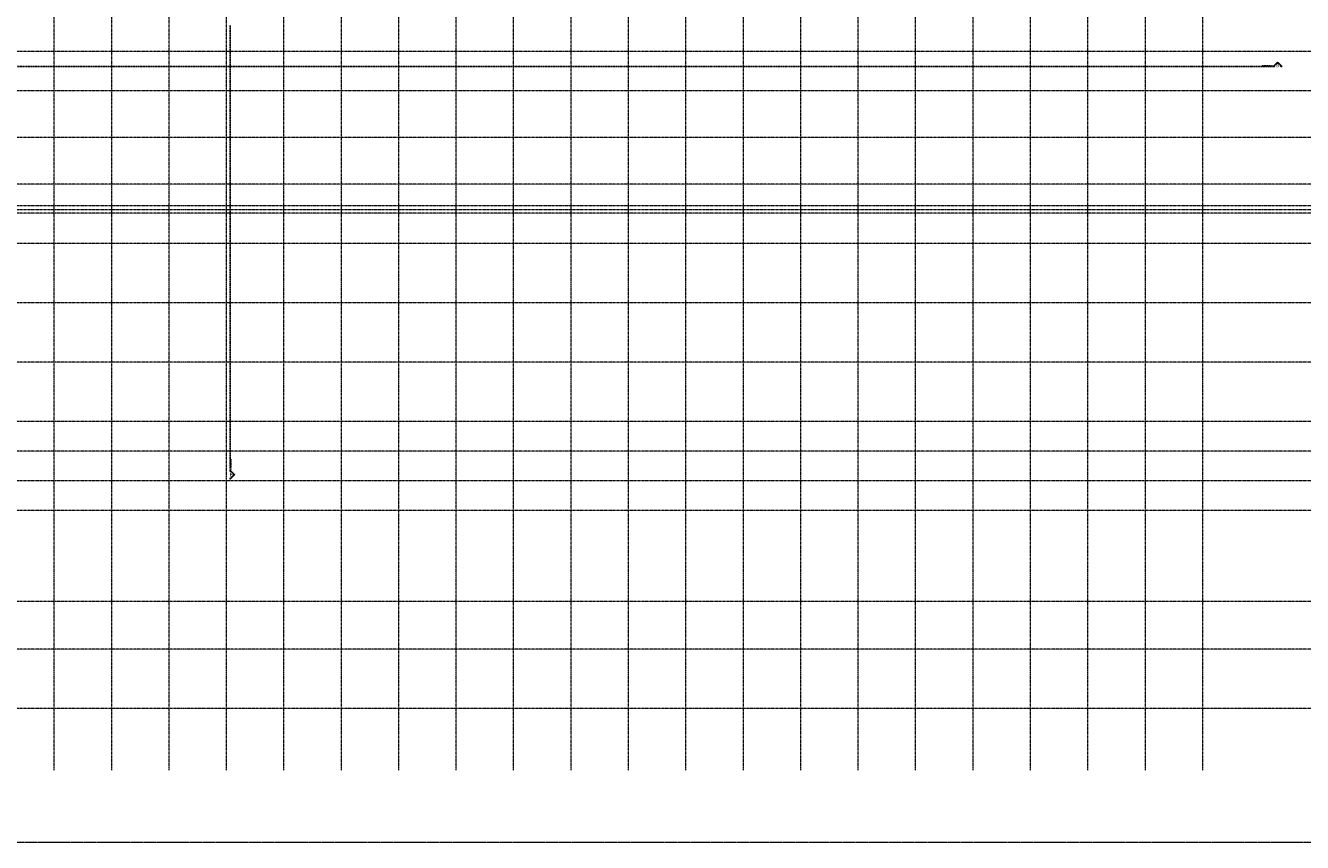
# Model space of a CAD drawing. Units: centimetres. Extents: x 460122 to 683725, y 10044 to 68945.
# Drawn here: x 522178 to 554421, y 10556 to 31193 of the extents above; entities that cross this region are included whole.
import ezdxf
from ezdxf.enums import TextEntityAlignment as Align

# ---------------------------------------------------------------- set-up
doc = ezdxf.new("R2010")
doc.units = ezdxf.units.CM
doc.header["$LTSCALE"] = 0.7
doc.linetypes.add('AXES', pattern=[0.54, 0.3, -0.08, 0.08, -0.08])
doc.linetypes.add('Grid Line', pattern=[2.2225, 1.27, -0.3175, 0.3175, -0.3175])
doc.layers.add('MLH-MALHA', color=253, linetype='Grid Line', lineweight=9)
doc.layers.add('MLH-SÍMBOLOS', color=3, linetype='AXES')
doc.layers.add('pav 04', color=2, linetype='Continuous')
doc.styles.add('AR-ARIAL', font='arial.ttf')
doc.styles.add('AR-ROMANS', font='romans.shx')

# ---------------------------------------------------------------- blocks, each defined once
blk = doc.blocks.new('AR-marcacorte2')
at = {"layer": 'MLH-SÍMBOLOS'}
h = blk.add_hatch(color=1, dxfattribs=at)
h.paths.add_polyline_path([(-20.6, 0.1), (-29.1, 0.1), (-0.6, -28.4), (27.9, 0.1), (19.4, 0.1, -1)])
h.paths.add_polyline_path([(35.9, 0.1), (31.9, 0.1), (31.9, -3.9), (35.9, -3.9)])
h.paths.add_polyline_path([(99.9, -3.9), (99.9, 0.1), (39.9, 0.1), (39.9, -3.9)])
at = {"layer": 'MLH-SÍMBOLOS', "color": 1}
for p, q in [((-0.6, -28.4), (-29.1, 0.1)), ((-20.6, 0.1), (-29.1, 0.1)), ((-29.1, 0.1), (-20.6, 0.1)), ((-0.6, -28.4), (27.9, 0.1)), ((19.4, 0.1), (27.9, 0.1)), ((19.4, 0.1), (27.9, 0.1))]:
    blk.add_line(p, q, dxfattribs=at)
for points in [[(31.9, 0.1), (35.9, 0.1), (35.9, -3.9), (31.9, -3.9)], [(39.9, -3.9), (99.9, -3.9), (99.9, 0.1), (39.9, 0.1)]]:
    blk.add_lwpolyline(points, close=True, dxfattribs=at)
blk.add_arc((-0.6, 0.1), 20, 180, 0, dxfattribs=at)
at = {"layer": 'MLH-SÍMBOLOS', "color": 5, "style": 'AR-ARIAL'}
blk.add_attdef('C', text='', height=22, dxfattribs=at).set_placement((24.2, -9.6), align=Align.CENTER)
at = {"layer": 'MLH-SÍMBOLOS', "color": 2, "style": 'AR-ROMANS'}
blk.add_attdef('PRANCHA', text='', height=7.5, dxfattribs=at).set_placement((128.1, -16.4), align=Align.CENTER)
blk = doc.blocks.new('A$C09572B0F')
at = {"layer": 'MLH-MALHA', "ltscale": 5}
for p, q in [((68188.24, -1981.7), (68188.24, 33473.564)), ((69638.24, -1981.7), (69638.24, 33473.564)), ((71088.24, -1981.7), (71088.24, 33473.564)), ((72538.24, -1981.7), (72538.24, 33473.564)), ((73988.24, -1981.7), (73988.24, 33473.564)), ((75438.24, -1981.7), (75438.24, 33473.564)), ((76888.24, -1981.7), (76888.24, 33473.564)), ((78338.24, -1981.7), (78338.24, 33473.564)), ((79788.24, -1981.7), (79788.24, 33473.564)), ((81238.24, -1981.7), (81238.24, 33473.564)), ((82688.24, -1981.7), (82688.24, 33473.564)), ((84138.24, -1981.7), (84138.24, 33473.564)), ((85588.24, -1981.7), (85588.24, 33473.564)), ((87038.24, -1981.7), (87038.24, 33473.564)), ((88488.24, -1981.7), (88488.24, 33473.564)), ((89938.24, -1981.7), (89938.24, 33473.564)), ((91388.24, -1981.7), (91388.24, 33473.564)), ((92838.24, -1981.7), (92838.24, 33473.564)), ((94288.24, -1981.7), (94288.24, 33473.564)), ((95738.24, -1981.7), (95738.24, 33473.564)), ((97188.24, -1981.7), (97188.24, 33473.564)), ((107597.713, 16171.886), (8345.905, 16171.886)), ((107597.713, 15171.886), (8345.905, 15171.886)), ((107597.713, 13996.886), (8345.905, 13996.886)), ((107597.713, 12821.886), (8345.905, 12821.886)), ((107597.713, 12266.886), (8345.905, 12266.886)), ((107597.713, 12171.886), (8345.905, 12171.886)), ((107597.713, 12081.886), (8345.905, 12081.886)), ((107597.713, 11321.886), (8345.905, 11321.886)), ((107597.713, 9821.886), (8345.905, 9821.886)), ((107597.713, 8321.886), (8345.905, 8321.886)), ((107597.713, 6821.886), (8345.905, 6821.886)), ((107597.713, 6071.886), (8345.905, 6071.886)), ((107597.713, 5321.886), (8345.905, 5321.886)), ((107597.713, 4571.886), (8345.905, 4571.886)), ((107597.713, 2271.886), (8345.905, 2271.886)), ((107597.713, 1071.886), (8345.905, 1071.886)), ((107597.713, -428.114), (8345.905, -428.114))]:
    blk.add_line(p, q, dxfattribs=at)
at = {"layer": 'MLH-MALHA', "color": 253, "linetype": 'Grid Line'}
blk.add_lwpolyline([(5407.756, 36456.997), (110312.079, 36456.997), (110312.079, -3811.45), (5407.756, -3811.45)], close=True, dxfattribs=at)
at = {"layer": 'MLH-SÍMBOLOS', "ltscale": 6}
blk.add_line((72629.99, 16825.272), (72629.99, 5871.655), dxfattribs=at)
at = {"layer": 'MLH-SÍMBOLOS', "ltscale": 6, "elevation": -2.075}
blk.add_lwpolyline([(35257.861, 15790.573), (39765.564, 15790.573), (39765.564, 15543.857), (40159.082, 15543.857), (40159.082, 15790.573), (54069.398, 15790.573), (54069.398, 15543.857), (54462.916, 15543.857), (54462.916, 15790.573), (58115.007, 15790.573), (58115.007, 14905.704), (66886.26, 14905.704), (66886.26, 15790.573), (98686.172, 15790.573)], dxfattribs=at)
at = {"layer": 'MLH-SÍMBOLOS'}
ref = blk.add_blockref('AR-marcacorte2', (99075.583, 15790.769), dxfattribs=dict(at, xscale=3.89763779527559, yscale=3.89763779527559, zscale=3.89763779527559, rotation=180))
ref.add_attrib('CORTE', 'B', dxfattribs={"color": 5, "height": 85.748, "style": 'AR-ARIAL'}).set_placement((99077.289, 15772.229), align=Align.CENTER)
ref = blk.add_blockref('AR-marcacorte2', (72630.186, 5482.244), dxfattribs=dict(at, xscale=3.897637795275591, yscale=3.897637795275591, zscale=3.897637795275591, rotation=90))
ref.add_attrib('CORTE', 'E', dxfattribs={"color": 5, "height": 85.748, "style": 'AR-ARIAL'}).set_placement((72651.363, 5434.507), align=Align.CENTER)
blk = doc.blocks.new('pav 04')
at = {"layer": 'pav 04'}
blk.add_blockref('A$C09572B0F', (454715, 14367, 2), dxfattribs=at)

msp = doc.modelspace()

# ---------------------------------------------------------------- block references
msp.add_blockref('pav 04', (0, 0))

doc.saveas('drawing.dxf')
